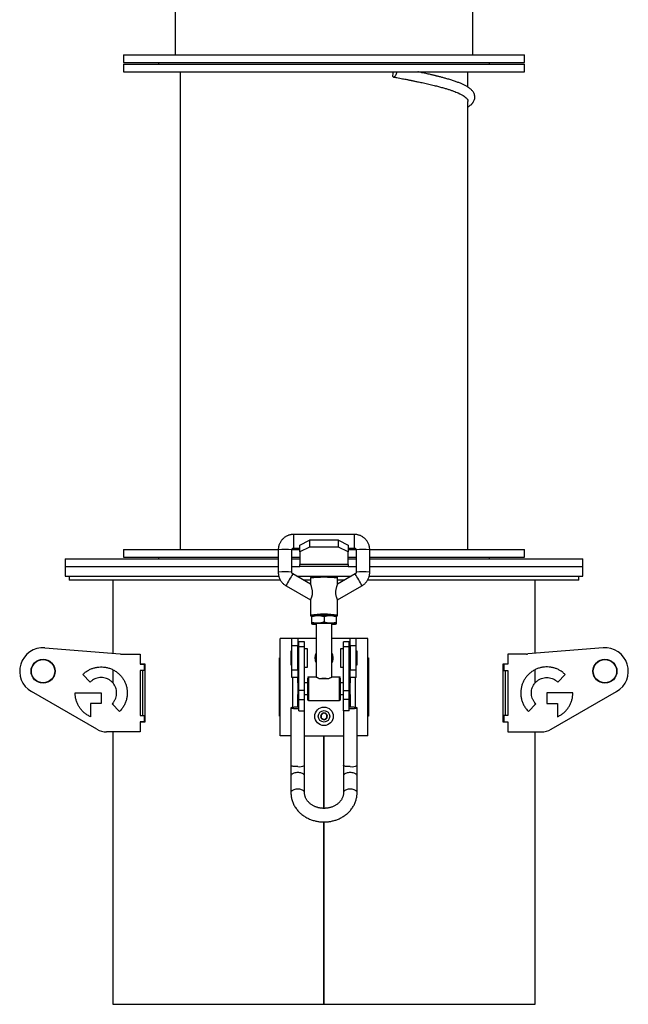
# Model space of a CAD drawing. Units: millimetres. Extents: x -1468 to 3194, y -1488 to 1740.
# Drawn here: x 117 to 430, y -442 to 64 of the extents above; entities that cross this region are included whole.
import ezdxf

# ---------------------------------------------------------------- set-up
doc = ezdxf.new("R2010")
doc.units = ezdxf.units.MM

msp = doc.modelspace()

# ---------------------------------------------------------------- linework, layer by layer
at = {"color": 7, "linetype": 'Continuous', "lineweight": 25}
for p, q in [((197.03, 82.46), (197.03, 46.46)), ((350.03, 46.46), (350.03, 82.46)), ((170.53, 46.46), (170.53, 42.46)), ((170.53, 46.46), (368.69, 46.46)), ((368.69, 46.46), (376.53, 46.46)), ((376.53, 42.46), (376.53, 46.46)), ((170.53, 42.46), (368.69, 42.46)), ((170.53, 41.66), (170.53, 37.66)), ((170.53, 41.66), (368.69, 41.66)), ((188.53, 42.46), (188.53, 41.66)), ((358.53, 41.66), (358.53, 42.46)), ((368.69, 42.46), (376.53, 42.46)), ((368.69, 41.66), (376.53, 41.66)), ((376.53, 37.66), (376.53, 41.66)), ((170.53, 37.66), (368.69, 37.66)), ((199.53, 37.66), (199.53, -207.74)), ((347.53, 29.79), (347.53, 37.66)), ((368.69, 37.66), (376.53, 37.66)), ((347.53, -207.74), (347.53, 22.39)), ((289.03, -200.04), (258.03, -200.04)), ((258.03, -207.04), (258.03, -200.04)), ((289.03, -200.04), (289.03, -207.03)), ((258.03, -207.04), (261.03, -207.04)), ((261.03, -205.57), (266.03, -203.07)), ((261.03, -209.04), (261.03, -205.57)), ((266.03, -206.54), (261.03, -209.04)), ((266.03, -203.07), (266.03, -206.54)), ((281.03, -203.07), (266.03, -203.07)), ((281.03, -206.54), (266.03, -206.54)), ((281.03, -206.54), (281.03, -203.07)), ((281.03, -203.07), (286.03, -205.57)), ((286.03, -209.04), (281.03, -206.54)), ((286.03, -205.57), (286.03, -209.04)), ((286.03, -207.04), (289.03, -207.04)), ((289.03, -207.03), (289.03, -207.04)), ((170.53, -207.74), (170.53, -211.74)), ((170.53, -207.74), (234.11, -207.74)), ((170.53, -211.74), (234.11, -211.74)), ((188.53, -211.74), (188.53, -212.54)), ((234.11, -207.74), (250.03, -207.74)), ((234.11, -211.74), (250.03, -211.74)), ((250.03, -208.03), (250.03, -219.52)), ((257.03, -219.52), (257.03, -208.03)), ((257.03, -211.74), (261.03, -211.74)), ((257.08, -207.74), (261.03, -207.74)), ((261.03, -209.04), (261.03, -215.55)), ((286.03, -207.74), (289.98, -207.74)), ((286.03, -215.55), (286.03, -209.04)), ((286.03, -211.74), (290.03, -211.74)), ((290.03, -208.03), (290.03, -219.52)), ((297.02, -207.74), (376.53, -207.74)), ((297.03, -219.52), (297.03, -208.03)), ((297.03, -211.74), (376.53, -211.74)), ((358.53, -212.54), (358.53, -211.74)), ((376.53, -211.74), (376.53, -207.74)), ((140.53, -212.54), (140.53, -216.54)), ((140.53, -212.54), (250.03, -212.54)), ((140.53, -216.54), (140.53, -221.54)), ((140.53, -216.54), (250.03, -216.54)), ((257.03, -212.54), (261.03, -212.54)), ((257.03, -216.54), (261.03, -216.54)), ((286.03, -215.55), (261.03, -215.55)), ((261.03, -216.54), (261.03, -215.55)), ((286.03, -216.54), (261.03, -216.54)), ((286.03, -212.54), (290.03, -212.54)), ((286.03, -215.55), (286.03, -216.54)), ((286.03, -216.54), (290.03, -216.54)), ((297.03, -212.54), (406.53, -212.54)), ((297.03, -216.54), (301.44, -216.54)), ((297.03, -216.54), (406.53, -216.54)), ((301.44, -216.54), (406.53, -216.54)), ((406.53, -216.54), (406.53, -212.54)), ((406.53, -221.54), (406.53, -216.54)), ((140.53, -221.54), (250.28, -221.54)), ((142.53, -221.54), (142.53, -223.54)), ((266.53, -225.58), (257.53, -220.38)), ((259.53, -221.54), (287.52, -221.54)), ((266.53, -222.52), (266.53, -225.58)), ((289.53, -220.38), (280.5, -225.59)), ((280.53, -225.57), (280.53, -222.52)), ((296.76, -221.54), (301.44, -221.54)), ((301.44, -221.54), (406.53, -221.54)), ((404.53, -223.54), (404.53, -221.54)), ((251.11, -223.54), (142.53, -223.54)), ((165.03, -223.54), (165.03, -261.21)), ((254.03, -226.44), (266.53, -233.65)), ((266.53, -223.54), (263, -223.54)), ((284.06, -223.54), (280.53, -223.54)), ((280.53, -233.65), (293.03, -226.44)), ((293.03, -226.44), (293.03, -226.44)), ((404.53, -223.54), (295.94, -223.54)), ((382.03, -261.21), (382.03, -223.54)), ((266.53, -233.64), (266.53, -241.5)), ((280.53, -241.5), (280.53, -233.64)), ((267.05, -241.97), (267.03, -241.98)), ((267.03, -242.4), (267.03, -245.24)), ((273.53, -242.23), (273.53, -245.07)), ((280.03, -241.98), (280.01, -241.97)), ((280.03, -245.24), (280.03, -242.4)), ((267.03, -245.99), (267.03, -245.99)), ((267.03, -246), (267.05, -246.02)), ((269.53, -245.99), (269.53, -273.34)), ((277.53, -273.34), (277.53, -245.99)), ((280.01, -246.02), (280.03, -246)), ((280.03, -245.99), (280.03, -245.99)), ((251.03, -303.54), (251.03, -253.54)), ((257.03, -253.54), (251.03, -253.54)), ((260.03, -253.54), (257.03, -253.54)), ((257.03, -257.34), (257.03, -253.54)), ((260.03, -257.34), (257.03, -257.34)), ((257.03, -269.73), (257.03, -257.34)), ((260.03, -253.54), (260.03, -257.34)), ((269.53, -253.54), (260.03, -253.54)), ((260.03, -269.73), (260.03, -257.34)), ((263.53, -255.32), (260.53, -255.32)), ((260.53, -257.6), (260.53, -255.32)), ((260.53, -257.6), (263.53, -257.6)), ((260.53, -280.32), (260.53, -257.6)), ((263.53, -257.6), (263.53, -255.32)), ((263.53, -280.32), (263.53, -257.6)), ((287.03, -253.54), (277.53, -253.54)), ((286.53, -255.32), (283.53, -255.32)), ((283.53, -257.6), (283.53, -255.32)), ((283.53, -257.6), (286.53, -257.6)), ((283.53, -280.32), (283.53, -257.6)), ((286.53, -257.6), (286.53, -255.32)), ((286.53, -280.32), (286.53, -257.6)), ((290.03, -253.54), (287.03, -253.54)), ((287.03, -257.34), (287.03, -253.54)), ((287.03, -257.34), (287.03, -269.73)), ((290.03, -257.34), (287.03, -257.34)), ((290.03, -257.34), (290.03, -253.54)), ((296.03, -253.54), (290.03, -253.54)), ((290.03, -269.73), (290.03, -257.34)), ((296.03, -303.54), (296.03, -253.54)), ((130.1, -258.4), (168.73, -261.5)), ((169.53, -261.54), (179.13, -261.54)), ((179.13, -261.54), (179.13, -266.69)), ((257.03, -260.04), (256.53, -260.04)), ((256.53, -260.04), (256.53, -267.04)), ((260.53, -260.54), (260.03, -260.54)), ((265.03, -258.79), (263.53, -258.79)), ((265.03, -268.29), (265.03, -258.79)), ((283.53, -258.79), (282.03, -258.79)), ((282.03, -258.79), (282.03, -268.29)), ((287.03, -260.54), (286.53, -260.54)), ((290.53, -260.04), (290.03, -260.04)), ((290.53, -267.04), (290.53, -260.04)), ((367.92, -261.54), (367.92, -266.69)), ((377.52, -261.54), (367.92, -261.54)), ((416.96, -258.4), (378.32, -261.5)), ((179.13, -266.54), (181.39, -266.54)), ((179.13, -266.69), (181.13, -266.69)), ((180.44, -266.69), (180.44, -266.54)), ((181.13, -266.69), (181.13, -270.04)), ((181.39, -266.54), (181.39, -296.54)), ((250.71, -263.54), (251.03, -263.54)), ((250.71, -293.54), (250.71, -263.54)), ((256.53, -267.04), (257.03, -267.04)), ((260.03, -266.54), (260.53, -266.54)), ((286.53, -266.54), (287.03, -266.54)), ((290.03, -267.04), (290.53, -267.04)), ((296.03, -263.54), (296.34, -263.54)), ((296.34, -263.54), (296.34, -293.54)), ((365.67, -266.54), (367.92, -266.54)), ((365.67, -296.54), (365.67, -266.54)), ((365.92, -266.69), (365.92, -270.04)), ((367.92, -266.69), (365.92, -266.69)), ((366.61, -266.54), (366.61, -266.69)), ((153.42, -275.93), (149.55, -272.06)), ((165.03, -269.58), (165.03, -276.39)), ((181.13, -270.04), (179.13, -270.04)), ((179.13, -270.04), (179.13, -293.04)), ((180.44, -293.04), (180.44, -270.04)), ((257.03, -269.73), (260.03, -269.73)), ((257.03, -273.54), (257.03, -269.73)), ((260.03, -269.73), (260.03, -273.54)), ((263.53, -268.29), (265.03, -268.29)), ((282.03, -268.29), (283.53, -268.29)), ((287.03, -269.73), (290.03, -269.73)), ((287.03, -273.54), (287.03, -269.73)), ((290.03, -273.54), (290.03, -269.73)), ((365.92, -270.04), (367.92, -270.04)), ((366.61, -270.04), (366.61, -293.04)), ((367.92, -270.04), (367.92, -293.04)), ((382.03, -276.39), (382.03, -269.58)), ((393.64, -275.93), (397.5, -272.06)), ((260.03, -273.54), (257.03, -273.54)), ((257.43, -288.85), (257.43, -273.54)), ((260.03, -276.34), (260.03, -273.54)), ((260.53, -276.34), (260.03, -276.34)), ((260.03, -276.34), (260.03, -282.34)), ((265.03, -276.34), (263.53, -276.34)), ((269.54, -273.34), (265.53, -273.34)), ((265.53, -273.34), (265.53, -285.34)), ((275.76, -274.19), (271.29, -274.19)), ((281.53, -273.34), (277.51, -273.34)), ((281.53, -285.34), (281.53, -273.34)), ((283.53, -276.34), (282.03, -276.34)), ((287.03, -276.34), (286.53, -276.34)), ((290.03, -273.54), (287.03, -273.54)), ((287.03, -273.54), (287.03, -276.34)), ((287.03, -282.34), (287.03, -276.34)), ((289.63, -288.85), (289.63, -273.54)), ((156.81, -300.2), (123.13, -280.75)), ((145.63, -281.54), (159.03, -281.54)), ((159.03, -281.54), (159.03, -287)), ((260.03, -282.34), (260.53, -282.34)), ((260.03, -288.67), (260.03, -282.34)), ((263.53, -280.32), (260.53, -280.32)), ((260.53, -284.83), (260.53, -280.32)), ((263.53, -284.83), (263.53, -280.32)), ((263.53, -282.34), (265.03, -282.34)), ((282.03, -282.34), (283.53, -282.34)), ((283.53, -280.32), (286.53, -280.32)), ((283.53, -284.83), (283.53, -280.32)), ((286.53, -284.83), (286.53, -280.32)), ((286.53, -282.34), (287.03, -282.34)), ((287.03, -282.34), (287.03, -288.67)), ((388.03, -281.54), (388.03, -287)), ((401.43, -281.54), (388.03, -281.54)), ((390.24, -300.2), (423.92, -280.75)), ((153.56, -287), (153.56, -293.77)), ((159.03, -287), (153.56, -287)), ((168.5, -291.01), (164.64, -287.15)), ((165.03, -286.68), (165.03, -287.54)), ((260.53, -284.83), (263.53, -284.83)), ((260.53, -290.75), (260.53, -284.83)), ((263.53, -290.75), (263.53, -284.83)), ((265.53, -285.34), (281.53, -285.34)), ((286.53, -284.83), (283.53, -284.83)), ((283.53, -290.75), (283.53, -284.83)), ((286.53, -290.75), (286.53, -284.83)), ((378.55, -291.01), (382.42, -287.15)), ((382.03, -287.54), (382.03, -286.68)), ((388.03, -287), (393.49, -287)), ((393.49, -287), (393.49, -293.77)), ((179.13, -293.04), (181.13, -293.04)), ((181.13, -293.04), (181.13, -296.39)), ((256.53, -289.22), (256.53, -318.85)), ((260.53, -290.75), (263.53, -290.75)), ((263.53, -318.85), (263.53, -290.75)), ((283.53, -290.75), (283.53, -318.85)), ((286.53, -290.75), (283.53, -290.75)), ((290.53, -318.85), (290.53, -289.22)), ((365.92, -293.04), (365.92, -296.39)), ((367.92, -293.04), (365.92, -293.04)), ((181.13, -296.39), (179.13, -296.39)), ((179.13, -296.39), (179.13, -301.54)), ((181.39, -296.54), (179.13, -296.54)), ((180.44, -296.54), (180.44, -296.39)), ((251.03, -293.54), (250.71, -293.54)), ((296.34, -293.54), (296.03, -293.54)), ((367.92, -296.54), (365.67, -296.54)), ((365.92, -296.39), (367.92, -296.39)), ((366.61, -296.39), (366.61, -296.54)), ((367.92, -296.39), (367.92, -301.54)), ((179.13, -301.54), (161.81, -301.54)), ((165.03, -301.54), (165.03, -441.54)), ((256.53, -303.54), (251.03, -303.54)), ((263.53, -303.54), (283.53, -303.54)), ((273.48, -340.83), (273.48, -303.54)), ((273.48, -340.83), (273.48, -303.54)), ((273.58, -340.84), (273.58, -303.54)), ((273.58, -340.84), (273.58, -303.54)), ((296.03, -303.54), (290.53, -303.54)), ((367.92, -301.54), (385.24, -301.54)), ((382.03, -441.54), (382.03, -301.54)), ((256.53, -318.85), (256.53, -324.26)), ((263.53, -324.26), (263.53, -318.85)), ((283.53, -318.85), (283.53, -324.26)), ((290.53, -324.26), (290.53, -318.85)), ((256.53, -324.26), (256.53, -332.8)), ((263.53, -332.8), (263.53, -324.26)), ((283.53, -324.26), (283.53, -332.8)), ((290.53, -332.8), (290.53, -324.26)), ((273.48, -441.54), (273.48, -347.84)), ((273.48, -441.54), (273.48, -347.84)), ((273.58, -441.54), (273.58, -347.83)), ((273.58, -441.54), (273.58, -347.83)), ((273.58, -429.54), (273.48, -429.54)), ((273.58, -431.54), (273.48, -431.54)), ((165.03, -441.54), (273.48, -441.54)), ((273.48, -441.54), (273.48, -441.54)), ((273.58, -441.54), (273.48, -441.54)), ((273.58, -441.54), (382.03, -441.54)), ((273.58, -441.54), (273.58, -441.54))]:
    msp.add_line(p, q, dxfattribs=at)
at = {"color": 7, "linetype": 'Continuous', "lineweight": 25, "flags": 128}
for points in [[(310.86, 37.66), (310.84, 37.46), (310.76, 37.02), (310.64, 36.59), (310.49, 36.19), (310.31, 35.83), (310.11, 35.53), (309.9, 35.28), (309.67, 35.11), (309.45, 35.01), (309.23, 35), (309.02, 35.06), (308.84, 35.2)], [(260.53, -289.76), (259.98, -289.77), (259.44, -289.76), (258.91, -289.74), (258.41, -289.7), (257.95, -289.66), (257.54, -289.6), (257.18, -289.54), (256.9, -289.47), (256.7, -289.39), (256.57, -289.3), (256.53, -289.22), (256.57, -289.13), (256.7, -289.05), (256.9, -288.97), (257.18, -288.9), (257.54, -288.84), (257.95, -288.78), (258.41, -288.73), (258.91, -288.7), (259.44, -288.68), (259.98, -288.67), (260.53, -288.68)], [(286.53, -288.68), (287.07, -288.67), (287.61, -288.68), (288.14, -288.7), (288.64, -288.73), (289.1, -288.78), (289.52, -288.84), (289.87, -288.9), (290.15, -288.97), (290.36, -289.05), (290.48, -289.13), (290.53, -289.22), (290.48, -289.3), (290.36, -289.39), (290.15, -289.47), (289.87, -289.54), (289.52, -289.6), (289.1, -289.66), (288.64, -289.7), (288.14, -289.74), (287.61, -289.76), (287.07, -289.77), (286.53, -289.76)], [(260.03, -319.4), (259.5, -319.39), (258.99, -319.37), (258.51, -319.34), (258.05, -319.3), (257.65, -319.25), (257.29, -319.19), (257, -319.12), (256.77, -319.05), (256.61, -318.97), (256.54, -318.89), (256.53, -318.85)], [(260.03, -322.44), (259.5, -322.46), (258.99, -322.52), (258.51, -322.62), (258.05, -322.76), (257.65, -322.93), (257.29, -323.12), (257, -323.35), (256.77, -323.59), (256.61, -323.85), (256.54, -324.12), (256.53, -324.26)], [(263.53, -324.26), (263.52, -324.12), (263.44, -323.85), (263.28, -323.59), (263.06, -323.35), (262.76, -323.12), (262.41, -322.93), (262, -322.76), (261.55, -322.62), (261.06, -322.52), (260.55, -322.46), (260.03, -322.44)], [(287.03, -319.4), (286.5, -319.39), (285.99, -319.37), (285.51, -319.34), (285.05, -319.3), (284.65, -319.25), (284.29, -319.19), (284, -319.12), (283.77, -319.05), (283.61, -318.97), (283.54, -318.89), (283.53, -318.85)], [(287.03, -322.44), (286.5, -322.46), (285.99, -322.52), (285.51, -322.62), (285.05, -322.76), (284.65, -322.93), (284.29, -323.12), (284, -323.35), (283.77, -323.59), (283.61, -323.85), (283.54, -324.12), (283.53, -324.26)], [(290.53, -324.26), (290.52, -324.12), (290.44, -323.85), (290.28, -323.59), (290.06, -323.35), (289.76, -323.12), (289.41, -322.93), (289, -322.76), (288.55, -322.62), (288.06, -322.52), (287.55, -322.46), (287.03, -322.44)], [(260.03, -330.98), (259.5, -331), (258.99, -331.06), (258.51, -331.16), (258.05, -331.3), (257.65, -331.47), (257.29, -331.67), (257, -331.89), (256.77, -332.14), (256.61, -332.4), (256.54, -332.67), (256.53, -332.8)], [(263.53, -332.8), (263.52, -332.67), (263.44, -332.4), (263.28, -332.14), (263.06, -331.89), (262.76, -331.67), (262.41, -331.47), (262, -331.3), (261.55, -331.16), (261.06, -331.06), (260.55, -331), (260.03, -330.98)], [(287.03, -330.98), (286.5, -331), (285.99, -331.06), (285.51, -331.16), (285.05, -331.3), (284.65, -331.47), (284.29, -331.67), (284, -331.89), (283.77, -332.14), (283.61, -332.4), (283.54, -332.67), (283.53, -332.8)], [(290.53, -332.8), (290.52, -332.67), (290.44, -332.4), (290.28, -332.14), (290.06, -331.89), (289.76, -331.67), (289.41, -331.47), (289, -331.3), (288.55, -331.16), (288.06, -331.06), (287.55, -331), (287.03, -330.98)]]:
    msp.add_lwpolyline(points, dxfattribs=at)
at = {"color": 7, "linetype": 'Continuous', "lineweight": 25}
for centre, radius in [((129.13, -270.36), 6.15), ((129.13, -270.36), 6), ((417.92, -270.36), 6.15), ((417.92, -270.36), 6), ((273.53, -293.54), 4.75), ((273.53, -293.54), 4.75), ((273.53, -293.54), 2.96)]:
    msp.add_circle(centre, radius, dxfattribs=at)
for centre, radius, start, end in [((253.53, -237.79), 29.96, 83.2911, 96.7089), ((293.53, -237.79), 29.96, 83.2911, 96.7089), ((253.53, -247.8), 28.49, 82.9446, 97.0555), ((304.96, -251.78), 56.88, 146.4987, 153.5541), ((273.53, -280.98), 58.88, 83.1724, 96.8276), ((238.55, -253.85), 60.99, 26.7114, 33.2886), ((293.53, -247.8), 28.49, 82.9444, 97.0558), ((273.53, -299.79), 58.72, 83.1531, 96.847), ((269.78, -255.96), 14.23, 87.9889, 101.1458), ((273.53, -371.2), 129.5, 88.562, 91.438), ((277.37, -254.78), 13.05, 78.2588, 92.6064), ((269.78, -259.95), 14.23, 87.9889, 101.1458), ((269.17, -236.64), 9.6, 257.0815, 272.1192), ((273.53, -279.7), 33.94, 83.2322, 96.7678), ((273.53, -375.19), 129.5, 88.562, 91.438), ((277.37, -258.77), 13.05, 78.2588, 92.6064), ((277.88, -236.64), 9.6, 267.8808, 282.9185), ((129.13, -270.36), 12, 85.4038, 240), ((169.53, -251.54), 10, 265.4038, 270), ((273.53, -263.54), 4.75, 147.3819, 212.6181), ((273.53, -263.54), 4.75, 147.3631, 212.6369), ((273.53, -263.54), 4.75, 16.6594, 32.6181), ((273.53, -263.54), 4.75, 16.6594, 32.6369), ((273.53, -263.54), 4.75, 327.3819, 16.6594), ((273.53, -263.54), 4.75, 327.3631, 16.6594), ((377.52, -251.54), 10, 270, 274.5962), ((417.92, -270.36), 12, 300, 94.5962), ((265.53, -273.84), 0.5, 90, 180), ((273.53, -352.24), 78.08, 88.3588, 91.6412), ((281.53, -273.84), 0.5, 0, 90), ((265.53, -284.84), 0.5, 180, 270), ((281.53, -284.84), 0.5, 270, 0), ((273.53, -293.54), 1.73, 152.9408, 212.9408), ((273.53, -293.54), 1.73, 92.9408, 152.9408), ((273.53, -293.54), 1.73, 32.9408, 92.9408), ((273.53, -293.54), 1.73, 332.9408, 32.9408), ((273.53, -293.54), 1.73, 212.9408, 272.9408), ((273.53, -293.54), 1.73, 272.9408, 332.9408), ((161.81, -291.54), 10, 240, 270), ((385.24, -291.54), 10, 270, 300), ((260.84, -313.12), 6.33, 262.6381, 295.1205), ((287.84, -313.12), 6.33, 262.6381, 295.1205)]:
    msp.add_arc(centre, radius, start, end, dxfattribs=at)
msp.add_ellipse((273.53, 37.46), major_axis=(65.23, 464.93), ratio=0.075153, start_param=4.718067, end_param=4.723363, dxfattribs=at)
for points, knots in [([(347.53, 19.61), (347.56, 19.63), (347.71, 19.72), (347.99, 19.92), (348.36, 20.19), (348.74, 20.48), (349.09, 20.79), (349.43, 21.12), (349.72, 21.44), (349.97, 21.75), (350.19, 22.05), (350.46, 22.48), (350.76, 23.11), (350.99, 23.94), (351.05, 24.79), (350.96, 25.63), (350.69, 26.49), (350.3, 27.21), (349.84, 27.85), (349.32, 28.42), (348.72, 28.97), (347.9, 29.58), (346.83, 30.25), (345.49, 30.95), (344.02, 31.62), (342.4, 32.26), (340.62, 32.9), (338.7, 33.52), (337.07, 34), (335.82, 34.36), (335, 34.59), (334.16, 34.81), (333.35, 35.02), (332.67, 35.19), (332.14, 35.33), (331.75, 35.43), (331.4, 35.51), (331.09, 35.59), (330.78, 35.66), (330.38, 35.76), (329.83, 35.89), (329.09, 36.07), (328.17, 36.28), (327.06, 36.54), (325.75, 36.83), (324.23, 37.16), (322.9, 37.44), (322.05, 37.61), (321.8, 37.66)], [0, 0, 0, 0, 0.003623, 0.017569, 0.034499, 0.049615, 0.066609, 0.084137, 0.100232, 0.114872, 0.128049, 0.140692, 0.169124, 0.198675, 0.228074, 0.257422, 0.286857, 0.3161, 0.34353, 0.370761, 0.400437, 0.431686, 0.477968, 0.524201, 0.56903, 0.613623, 0.658215, 0.702409, 0.745364, 0.761852, 0.778138, 0.794219, 0.809859, 0.823692, 0.831651, 0.83874, 0.844959, 0.850307, 0.855021, 0.861352, 0.871179, 0.883809, 0.899238, 0.917464, 0.938478, 0.962268, 0.988817, 1, 1, 1, 1]), ([(309.18, 35.01), (309.77, 34.9), (310.89, 34.69), (312.45, 34.4), (313.81, 34.15), (314.98, 33.92), (315.97, 33.73), (316.78, 33.58), (317.41, 33.45), (317.88, 33.36), (318.25, 33.28), (318.57, 33.22), (318.92, 33.15), (319.32, 33.07), (319.77, 32.98), (320.39, 32.85), (321.19, 32.68), (322.21, 32.47), (323.37, 32.23), (324.67, 31.95), (326.07, 31.63), (327.48, 31.31), (328.85, 30.99), (330.51, 30.59), (332.41, 30.11), (334.46, 29.56), (336.29, 29.03), (337.93, 28.52), (339.43, 28.02), (340.77, 27.53), (342, 27.04), (342.67, 26.73), (343.02, 26.58)], [0, 0, 0, 0, 0.037633, 0.071433, 0.101379, 0.127462, 0.149673, 0.16801, 0.182474, 0.193064, 0.201, 0.207776, 0.215863, 0.225259, 0.235964, 0.247975, 0.269485, 0.294206, 0.322164, 0.355731, 0.393002, 0.431257, 0.468734, 0.505419, 0.572683, 0.637129, 0.698882, 0.757874, 0.814851, 0.873869, 0.935575, 1, 1, 1, 1]), ([(342.83, 26.65), (343.13, 26.51), (344, 26.12), (345.11, 25.47), (346.19, 24.7), (346.97, 23.93), (347.4, 23.16), (347.58, 22.65), (347.53, 22.39), (347.53, 22.39)], [0, 0, 0, 0, 0.095983, 0.276726, 0.457237, 0.638054, 0.818861, 0.999366, 1, 1, 1, 1]), ([(258.03, -200.04), (257.77, -200.04), (257.41, -200.05), (256.88, -200.12), (256.43, -200.19), (255.9, -200.32), (255.35, -200.49), (254.79, -200.71), (254.23, -200.99), (253.67, -201.32), (253.13, -201.7), (252.62, -202.13), (252.13, -202.61), (251.69, -203.14), (251.28, -203.71), (250.93, -204.32), (250.62, -204.97), (250.38, -205.65), (250.19, -206.36), (250.07, -207.08), (250.02, -207.64), (250.03, -207.96), (250.03, -208.03)], [0, 0, 0, 0, 0.060935, 0.085752, 0.126972, 0.16989, 0.216044, 0.264353, 0.314383, 0.365794, 0.418343, 0.471853, 0.526194, 0.581268, 0.637001, 0.693337, 0.750235, 0.807667, 0.865613, 0.924063, 0.983014, 1, 1, 1, 1]), ([(297.02, -208.03), (297.02, -207.85), (297.02, -207.42), (296.93, -206.75), (296.78, -206), (296.55, -205.27), (296.24, -204.55), (295.88, -203.89), (295.47, -203.28), (295.03, -202.73), (294.54, -202.22), (294.01, -201.76), (293.44, -201.35), (292.84, -200.99), (292.22, -200.69), (291.59, -200.45), (290.98, -200.27), (290.45, -200.16), (289.97, -200.09), (289.51, -200.05), (289.19, -200.04), (289.03, -200.04)], [0, 0, 0, 0, 0.042538, 0.102527, 0.163066, 0.224195, 0.285968, 0.348465, 0.404734, 0.460936, 0.517041, 0.573009, 0.628776, 0.684231, 0.739156, 0.793079, 0.844713, 0.890329, 0.923727, 0.961203, 1, 1, 1, 1]), ([(257.03, -208.03), (257.03, -207.99), (257.03, -207.85), (257.1, -207.64), (257.22, -207.42), (257.38, -207.26), (257.55, -207.15), (257.71, -207.08), (257.86, -207.04), (257.97, -207.04), (258.03, -207.04)], [0, 0, 0, 0, 0.083404, 0.26, 0.417392, 0.568566, 0.69802, 0.793295, 0.900075, 1, 1, 1, 1]), ([(289.03, -207.04), (289.12, -207.04), (289.25, -207.05), (289.42, -207.12), (289.57, -207.19), (289.73, -207.31), (289.86, -207.47), (289.97, -207.68), (290.02, -207.87), (290.02, -207.99), (290.02, -208.03)], [0, 0, 0, 0, 0.171892, 0.242043, 0.359211, 0.48309, 0.618671, 0.763945, 0.918766, 1, 1, 1, 1]), ([(250.03, -219.52), (250.03, -219.7), (250.04, -220.13), (250.12, -220.81), (250.28, -221.55), (250.51, -222.28), (250.81, -223), (251.17, -223.67), (251.58, -224.27), (252.03, -224.82), (252.52, -225.33), (253.05, -225.79), (253.55, -226.16), (253.89, -226.36), (254.03, -226.44)], [0, 0, 0, 0, 0.063719, 0.153707, 0.244521, 0.336218, 0.428884, 0.522634, 0.607041, 0.691349, 0.775511, 0.859467, 0.943122, 1, 1, 1, 1]), ([(257.53, -220.38), (257.51, -220.37), (257.44, -220.34), (257.33, -220.24), (257.19, -220.08), (257.09, -219.88), (257.03, -219.68), (257.03, -219.56), (257.03, -219.52)], [0, 0, 0, 0, 0.039574, 0.225183, 0.428326, 0.645992, 0.877963, 1, 1, 1, 1]), ([(276.56, -221.76), (276.55, -221.76), (276.17, -221.75), (275.3, -221.73), (274, -221.72), (272.68, -221.72), (271.39, -221.74), (270.36, -221.76), (269.58, -221.79), (268.95, -221.81), (268.32, -221.84), (267.75, -221.88), (267.34, -221.92), (267.01, -221.99), (266.77, -222.1), (266.58, -222.26), (266.54, -222.43), (266.53, -222.52)], [0, 0, 0, 0, 0.002019, 0.099753, 0.196072, 0.290986, 0.385829, 0.485274, 0.536959, 0.589918, 0.662494, 0.737363, 0.810896, 0.862201, 0.910665, 0.956567, 1, 1, 1, 1]), ([(280.53, -222.52), (280.52, -222.47), (280.51, -222.37), (280.44, -222.21), (280.31, -222.09), (280.14, -222.01), (279.91, -221.96), (279.45, -221.9), (278.67, -221.84), (277.71, -221.79), (276.94, -221.77), (276.56, -221.76)], [0, 0, 0, 0, 0.027408, 0.056452, 0.121022, 0.196588, 0.283333, 0.460792, 0.63992, 0.821167, 1, 1, 1, 1]), ([(290.02, -219.52), (290.02, -219.56), (290.02, -219.7), (289.96, -219.91), (289.83, -220.13), (289.68, -220.28), (289.57, -220.35), (289.52, -220.38)], [0, 0, 0, 0, 0.124965, 0.388876, 0.624089, 0.850009, 1, 1, 1, 1]), ([(293.02, -226.44), (293.14, -226.37), (293.45, -226.19), (293.92, -225.85), (294.44, -225.42), (294.92, -224.94), (295.37, -224.41), (295.77, -223.84), (296.13, -223.23), (296.43, -222.58), (296.68, -221.9), (296.86, -221.19), (296.98, -220.47), (297.03, -219.91), (297.02, -219.59), (297.02, -219.52)], [0, 0, 0, 0, 0.048818, 0.127638, 0.207901, 0.28941, 0.372017, 0.455613, 0.540114, 0.625458, 0.711603, 0.798518, 0.886189, 0.974613, 1, 1, 1, 1]), ([(266.53, -225.58), (266.53, -225.58), (266.54, -225.58), (266.59, -225.71), (266.68, -225.96), (266.79, -226.28), (266.93, -226.73), (267.09, -227.31), (267.25, -227.97), (267.37, -228.66), (267.45, -229.39), (267.47, -230.07), (267.44, -230.68), (267.37, -231.22), (267.26, -231.74), (267.12, -232.22), (266.97, -232.65), (266.81, -233.02), (266.68, -233.31), (266.58, -233.51), (266.53, -233.62), (266.53, -233.63), (266.53, -233.64)], [0, 0, 0, 0, 0.01988, 0.078568, 0.119198, 0.160822, 0.222088, 0.285008, 0.348419, 0.41304, 0.474883, 0.538321, 0.583389, 0.629501, 0.676028, 0.723999, 0.772409, 0.822362, 0.871139, 0.921357, 0.970095, 1, 1, 1, 1]), ([(280.52, -233.64), (280.52, -233.63), (280.52, -233.62), (280.45, -233.46), (280.32, -233.19), (280.19, -232.89), (280.04, -232.53), (279.89, -232.09), (279.75, -231.57), (279.65, -230.99), (279.59, -230.38), (279.58, -229.68), (279.65, -228.89), (279.78, -228.07), (279.96, -227.3), (280.13, -226.7), (280.28, -226.22), (280.41, -225.86), (280.5, -225.6), (280.51, -225.6), (280.51, -225.6)], [0, 0, 0, 0, 0.032035, 0.103027, 0.149118, 0.19642, 0.241819, 0.28848, 0.338931, 0.391235, 0.441578, 0.493328, 0.566876, 0.642922, 0.715053, 0.789083, 0.839691, 0.89154, 0.957264, 1, 1, 1, 1]), ([(266.53, -241.5), (266.53, -241.54), (266.54, -241.64), (266.61, -241.8), (266.75, -241.93), (266.91, -242), (267.02, -242.02), (267.07, -242.03)], [0, 0, 0, 0, 0.100123, 0.206223, 0.442105, 0.718157, 1, 1, 1, 1]), ([(267.03, -242.4), (267.55, -242.23), (268.35, -241.97), (269.44, -241.78), (270, -241.75), (270.28, -241.74)], [0, 0, 0, 0, 0.495254, 0.74765, 1, 1, 1, 1]), ([(267.03, -241.99), (267.03, -241.99), (267.03, -241.98), (267.03, -242.08), (267.03, -242.27), (267.03, -242.4)], [0, 0, 0, 0, 0.12849, 0.414923, 1, 1, 1, 1]), ([(267.05, -241.98), (267.06, -241.97), (267.07, -241.95), (267.21, -241.92), (267.45, -241.89), (267.75, -241.86), (268.18, -241.82), (268.61, -241.8), (268.9, -241.79)], [0, 0, 0, 0, 0.084984, 0.260275, 0.440538, 0.581367, 0.722309, 1, 1, 1, 1]), ([(270.19, -241.74), (270.31, -241.74), (270.61, -241.73), (271.19, -241.72), (271.92, -241.7), (272.73, -241.7), (273.53, -241.7), (274.33, -241.7), (275.13, -241.7), (275.87, -241.72), (276.44, -241.73), (276.73, -241.74), (276.84, -241.74)], [0, 0, 0, 0, 0.056801, 0.150868, 0.271111, 0.388102, 0.501609, 0.615048, 0.73204, 0.85235, 0.946341, 1, 1, 1, 1]), ([(270.28, -241.74), (270.55, -241.74), (271.09, -241.74), (272.19, -241.87), (272.99, -242.08), (273.53, -242.23)], [0, 0, 0, 0, 0.247333, 0.4947071, 1, 1, 1, 1]), ([(273.53, -242.23), (274.05, -242.09), (274.85, -241.87), (275.94, -241.74), (276.5, -241.74), (276.78, -241.74)], [0, 0, 0, 0, 0.495254, 0.74765, 1, 1, 1, 1]), ([(276.78, -241.74), (277.05, -241.75), (277.59, -241.78), (278.69, -241.97), (279.49, -242.23), (280.03, -242.4)], [0, 0, 0, 0, 0.247333, 0.494707, 1, 1, 1, 1]), ([(277.04, -241.74), (277.06, -241.74), (277.46, -241.75), (277.98, -241.78), (278.58, -241.81), (278.97, -241.83), (279.31, -241.86), (279.61, -241.89), (279.84, -241.92), (280, -241.96), (280.02, -241.98), (280.03, -242)], [0, 0, 0, 0, 0.007162, 0.213553, 0.316845, 0.42022, 0.52136, 0.622582, 0.751971, 0.877878, 1, 1, 1, 1]), ([(279.99, -242.02), (280.01, -242.02), (280.12, -242), (280.28, -241.92), (280.48, -241.76), (280.51, -241.58), (280.53, -241.5)], [0, 0, 0, 0, 0.0628395, 0.3924393, 0.7046125, 1, 1, 1, 1]), ([(280.03, -242.4), (280.03, -242.27), (280.03, -242.08), (280.03, -241.99), (280.03, -241.99), (280.03, -241.99)], [0, 0, 0, 0, 0.57383, 0.866269, 1, 1, 1, 1]), ([(270.28, -245.73), (270, -245.73), (269.46, -245.73), (268.37, -245.6), (267.56, -245.38), (267.03, -245.24)], [0, 0, 0, 0, 0.247333, 0.494707, 1, 1, 1, 1]), ([(267.03, -245.24), (267.03, -245.42), (267.03, -245.7), (267.03, -245.92), (267.03, -245.97), (267.03, -245.99)], [0, 0, 0, 0, 0.495254, 0.74765, 1, 1, 1, 1]), ([(273.53, -245.07), (273, -245.24), (272.2, -245.5), (271.11, -245.68), (270.55, -245.72), (270.28, -245.73)], [0, 0, 0, 0, 0.495254, 0.74765, 1, 1, 1, 1]), ([(276.78, -245.73), (276.5, -245.72), (275.96, -245.69), (274.87, -245.5), (274.06, -245.24), (273.53, -245.07)], [0, 0, 0, 0, 0.247333, 0.494707, 1, 1, 1, 1]), ([(280.03, -245.24), (279.5, -245.38), (278.7, -245.6), (277.61, -245.73), (277.05, -245.73), (276.78, -245.73)], [0, 0, 0, 0, 0.495254, 0.74765, 1, 1, 1, 1]), ([(280.03, -245.99), (280.03, -245.97), (280.03, -245.92), (280.03, -245.71), (280.03, -245.43), (280.03, -245.24)], [0, 0, 0, 0, 0.247333, 0.494707, 1, 1, 1, 1]), ([(149.55, -272.06), (149.98, -271.66), (150.82, -270.88), (152.26, -269.93), (153.77, -269.17), (155.35, -268.62), (156.97, -268.27), (158.61, -268.12), (160.32, -268.17), (162.06, -268.45), (163.82, -268.98), (165.5, -269.76), (167.1, -270.77), (168.03, -271.63), (168.5, -272.06)], [0, 0, 0, 0, 0.083121, 0.164402, 0.244393, 0.323525, 0.402129, 0.480463, 0.558746, 0.645036, 0.731833, 0.819539, 0.908692, 1, 1, 1, 1]), ([(397.5, -272.06), (397.07, -271.66), (396.23, -270.88), (394.79, -269.93), (393.28, -269.17), (391.71, -268.62), (390.09, -268.27), (388.44, -268.12), (386.73, -268.17), (384.99, -268.45), (383.23, -268.98), (381.55, -269.76), (379.95, -270.77), (379.02, -271.63), (378.55, -272.06)], [0, 0, 0, 0, 0.083121, 0.164402, 0.244393, 0.323525, 0.402129, 0.480463, 0.558746, 0.645036, 0.731833, 0.819539, 0.908692, 1, 1, 1, 1]), ([(168.5, -272.06), (168.9, -272.49), (169.68, -273.33), (170.63, -274.77), (171.39, -276.28), (171.94, -277.86), (172.3, -279.48), (172.45, -281.12), (172.4, -282.83), (172.12, -284.58), (171.58, -286.33), (170.81, -288.01), (169.79, -289.61), (168.94, -290.54), (168.5, -291.01)], [0, 0, 0, 0, 0.0831223, 0.164404, 0.244396, 0.3235288, 0.4021332, 0.480468, 0.5587508, 0.6450406, 0.7318363, 0.8195412, 0.9086929, 1, 1, 1, 1]), ([(378.55, -272.06), (378.15, -272.49), (377.37, -273.33), (376.42, -274.77), (375.66, -276.28), (375.11, -277.86), (374.76, -279.48), (374.61, -281.12), (374.66, -282.83), (374.94, -284.58), (375.47, -286.33), (376.25, -288.01), (377.26, -289.61), (378.12, -290.54), (378.55, -291.01)], [0, 0, 0, 0, 0.083122, 0.164404, 0.244396, 0.323529, 0.402133, 0.480468, 0.558751, 0.645041, 0.731836, 0.819541, 0.908693, 1, 1, 1, 1]), ([(164.64, -275.93), (164.28, -275.6), (163.57, -274.97), (162.33, -274.28), (161.02, -273.82), (159.66, -273.59), (158.3, -273.6), (156.96, -273.84), (155.68, -274.3), (154.46, -274.98), (153.77, -275.61), (153.42, -275.93)], [0, 0, 0, 0, 0.115808, 0.228454, 0.339251, 0.449116, 0.558711, 0.666652, 0.775531, 0.886228, 1, 1, 1, 1]), ([(164.64, -287.15), (164.96, -286.79), (165.6, -286.08), (166.28, -284.84), (166.75, -283.53), (166.97, -282.17), (166.96, -280.81), (166.73, -279.47), (166.26, -278.19), (165.58, -276.97), (164.95, -276.28), (164.64, -275.93)], [0, 0, 0, 0, 0.1158046, 0.228448, 0.3392438, 0.449108, 0.5587032, 0.6666456, 0.7755259, 0.8862255, 1, 1, 1, 1]), ([(265.03, -273.86), (265.03, -273.86), (265.03, -273.87), (265.03, -274.07), (265.03, -274.34), (265.03, -274.69), (265.03, -275.25), (265.03, -276.09), (265.03, -277.06), (265.03, -278.07), (265.03, -279.09), (265.03, -280.12), (265.03, -280.97), (265.03, -281.65), (265.03, -282.31), (265.03, -283.07), (265.03, -283.83), (265.03, -284.39), (265.03, -284.72), (265.03, -284.86), (265.03, -284.83), (265.03, -284.83)], [0, 0, 0, 0, 0.043577, 0.105314, 0.137523, 0.169701, 0.235369, 0.301038, 0.365342, 0.42708, 0.485328, 0.543577, 0.605314, 0.637523, 0.669701, 0.735369, 0.801038, 0.865342, 0.92708, 0.985328, 1, 1, 1, 1]), ([(269.54, -273.34), (269.56, -273.35), (269.59, -273.36), (269.75, -273.43), (269.98, -273.55), (270.28, -273.72), (270.68, -273.92), (271.03, -274.09), (271.25, -274.18), (271.29, -274.19)], [0, 0, 0, 0, 0.141566, 0.294534, 0.446788, 0.602456, 0.776662, 0.95475, 1, 1, 1, 1]), ([(275.76, -274.19), (275.95, -274.11), (276.32, -273.95), (276.77, -273.72), (277.15, -273.52), (277.39, -273.39), (277.5, -273.34), (277.51, -273.35), (277.51, -273.35)], [0, 0, 0, 0, 0.194321, 0.393941, 0.588387, 0.789963, 0.961309, 1, 1, 1, 1]), ([(282.03, -284.83), (282.03, -284.83), (282.03, -284.86), (282.03, -284.72), (282.03, -284.44), (282.03, -284.11), (282.03, -283.71), (282.03, -283.07), (282.03, -282.16), (282.03, -281.15), (282.03, -280.12), (282.03, -279.09), (282.03, -278.07), (282.03, -277.23), (282.03, -276.59), (282.03, -275.96), (282.03, -275.25), (282.03, -274.57), (282.03, -274.12), (282.03, -273.87), (282.03, -273.86), (282.03, -273.86)], [0, 0, 0, 0, 0.014672, 0.07292, 0.134658, 0.166866, 0.199044, 0.264713, 0.330382, 0.394686, 0.456423, 0.514672, 0.57292, 0.634658, 0.666866, 0.699044, 0.764713, 0.830382, 0.894686, 0.956423, 1, 1, 1, 1]), ([(382.42, -287.15), (382.09, -286.79), (381.46, -286.08), (380.77, -284.84), (380.31, -283.53), (380.08, -282.17), (380.09, -280.81), (380.33, -279.47), (380.79, -278.19), (381.47, -276.97), (382.1, -276.28), (382.42, -275.93)], [0, 0, 0, 0, 0.1158046, 0.228448, 0.3392438, 0.449108, 0.5587032, 0.6666456, 0.7755259, 0.8862255, 1, 1, 1, 1]), ([(382.42, -275.93), (382.77, -275.6), (383.48, -274.97), (384.72, -274.28), (386.03, -273.82), (387.39, -273.59), (388.75, -273.6), (390.09, -273.84), (391.38, -274.3), (392.59, -274.98), (393.29, -275.61), (393.64, -275.93)], [0, 0, 0, 0, 0.115808, 0.228454, 0.339251, 0.449116, 0.558711, 0.666652, 0.775531, 0.886228, 1, 1, 1, 1]), ([(153.56, -293.77), (153.05, -293.52), (152.03, -293.01), (150.63, -292.02), (149.37, -290.87), (148.27, -289.58), (147.33, -288.15), (146.59, -286.62), (146.04, -285), (145.69, -283.3), (145.65, -282.13), (145.63, -281.54)], [0, 0, 0, 0, 0.111139, 0.221643, 0.331873, 0.442143, 0.552776, 0.662159, 0.772724, 0.885078, 1, 1, 1, 1]), ([(393.49, -293.77), (394.01, -293.52), (395.03, -293.01), (396.42, -292.02), (397.68, -290.87), (398.79, -289.58), (399.72, -288.15), (400.46, -286.62), (401.01, -285), (401.36, -283.3), (401.41, -282.13), (401.43, -281.54)], [0, 0, 0, 0, 0.111139, 0.221643, 0.331873, 0.442143, 0.552776, 0.662159, 0.772724, 0.885078, 1, 1, 1, 1]), ([(273.44, -291.81), (273.34, -291.87), (273.14, -292), (272.76, -292.25), (272.36, -292.51), (272.1, -292.67), (271.98, -292.75)], [0, 0, 0, 0, 0.21645, 0.4402998, 0.7518915, 1, 1, 1, 1]), ([(271.98, -292.75), (271.99, -292.85), (272, -293.12), (272.03, -293.63), (272.05, -294.13), (272.07, -294.39), (272.07, -294.48)], [0, 0, 0, 0, 0.181123, 0.506801, 0.844947, 1, 1, 1, 1]), ([(274.98, -292.59), (274.87, -292.54), (274.66, -292.43), (274.26, -292.23), (273.83, -292.01), (273.56, -291.87), (273.44, -291.81)], [0, 0, 0, 0, 0.21645, 0.4402998, 0.7518915, 1, 1, 1, 1]), ([(275.07, -294.32), (275.06, -294.24), (275.05, -293.97), (275.03, -293.48), (275, -292.97), (274.99, -292.69), (274.98, -292.59)], [0, 0, 0, 0, 0.1550532, 0.4931992, 0.8188765, 1, 1, 1, 1]), ([(272.07, -294.48), (272.18, -294.53), (272.39, -294.64), (272.79, -294.85), (273.22, -295.06), (273.49, -295.2), (273.62, -295.27)], [0, 0, 0, 0, 0.21645, 0.4402998, 0.7518915, 1, 1, 1, 1]), ([(273.62, -295.27), (273.71, -295.2), (273.92, -295.07), (274.29, -294.83), (274.7, -294.57), (274.95, -294.4), (275.07, -294.32)], [0, 0, 0, 0, 0.21645, 0.4403, 0.751891, 1, 1, 1, 1]), ([(256.53, -332.8), (256.53, -333), (256.53, -333.53), (256.61, -334.38), (256.76, -335.35), (256.98, -336.31), (257.28, -337.27), (257.65, -338.21), (258.09, -339.13), (258.6, -340.04), (259.17, -340.88), (259.78, -341.67), (260.41, -342.39), (261.1, -343.08), (261.83, -343.73), (262.6, -344.34), (263.42, -344.91), (264.27, -345.43), (265.15, -345.9), (266.06, -346.32), (266.99, -346.7), (267.94, -347.01), (268.9, -347.28), (269.85, -347.49), (270.74, -347.64), (271.52, -347.74), (272.23, -347.8), (272.88, -347.83), (273.32, -347.83), (273.53, -347.84)], [0, 0, 0, 0, 0.025106, 0.065495, 0.106152, 0.147109, 0.188396, 0.230042, 0.272077, 0.314525, 0.357412, 0.396115, 0.434901, 0.473757, 0.512669, 0.551623, 0.5906, 0.629575, 0.668522, 0.707399, 0.74615, 0.784681, 0.822814, 0.860162, 0.895653, 0.926199, 0.949729, 0.976788, 1, 1, 1, 1]), ([(273.53, -340.84), (273.25, -340.83), (272.86, -340.82), (272.28, -340.78), (271.78, -340.72), (271.2, -340.62), (270.6, -340.49), (269.98, -340.31), (269.35, -340.1), (268.73, -339.85), (268.12, -339.56), (267.54, -339.23), (266.97, -338.86), (266.44, -338.46), (265.94, -338.03), (265.48, -337.56), (265.06, -337.07), (264.68, -336.55), (264.35, -336), (264.07, -335.43), (263.85, -334.84), (263.68, -334.22), (263.57, -333.59), (263.52, -333.12), (263.53, -332.85), (263.53, -332.8)], [0, 0, 0, 0, 0.051227, 0.072232, 0.10706, 0.143255, 0.182102, 0.222658, 0.264553, 0.307495, 0.351291, 0.395812, 0.440977, 0.486745, 0.53311, 0.580094, 0.627746, 0.676142, 0.725379, 0.775569, 0.826832, 0.879274, 0.932964, 0.9879, 1, 1, 1, 1]), ([(273.53, -347.84), (273.9, -347.83), (274.42, -347.82), (275.2, -347.77), (275.86, -347.7), (276.65, -347.59), (277.47, -347.43), (278.32, -347.23), (279.19, -346.99), (280.07, -346.69), (280.94, -346.35), (281.8, -345.95), (282.64, -345.51), (283.47, -345.02), (284.26, -344.48), (285.03, -343.9), (285.76, -343.27), (286.45, -342.6), (287.09, -341.89), (287.69, -341.14), (288.24, -340.36), (288.74, -339.54), (289.18, -338.69), (289.57, -337.82), (289.89, -336.92), (290.15, -336.01), (290.34, -335.07), (290.47, -334.12), (290.53, -333.36), (290.52, -332.92), (290.52, -332.8)], [0, 0, 0, 0, 0.042408, 0.059737, 0.088488, 0.118372, 0.15045, 0.183945, 0.218543, 0.253991, 0.290112, 0.326773, 0.363873, 0.401335, 0.439099, 0.477114, 0.515343, 0.553754, 0.592321, 0.631027, 0.669856, 0.7088, 0.747856, 0.787024, 0.826312, 0.86573, 0.905296, 0.945028, 0.984952, 1, 1, 1, 1]), ([(283.52, -332.8), (283.52, -332.98), (283.51, -333.37), (283.42, -334), (283.27, -334.65), (283.05, -335.27), (282.78, -335.85), (282.46, -336.41), (282.09, -336.95), (281.66, -337.47), (281.19, -337.95), (280.68, -338.41), (280.12, -338.83), (279.53, -339.22), (278.9, -339.57), (278.25, -339.88), (277.57, -340.15), (276.87, -340.38), (276.18, -340.55), (275.53, -340.68), (274.96, -340.76), (274.43, -340.81), (273.96, -340.83), (273.65, -340.83), (273.53, -340.84)], [0, 0, 0, 0, 0.043912, 0.100881, 0.158378, 0.210077, 0.261067, 0.311381, 0.361087, 0.410267, 0.459, 0.507357, 0.555392, 0.60314, 0.650611, 0.697778, 0.744556, 0.790737, 0.835817, 0.87829, 0.913884, 0.942704, 0.97691, 1, 1, 1, 1])]:
    msp.add_open_spline(points, degree=3, knots=knots, dxfattribs=at)

doc.saveas('drawing.dxf')
